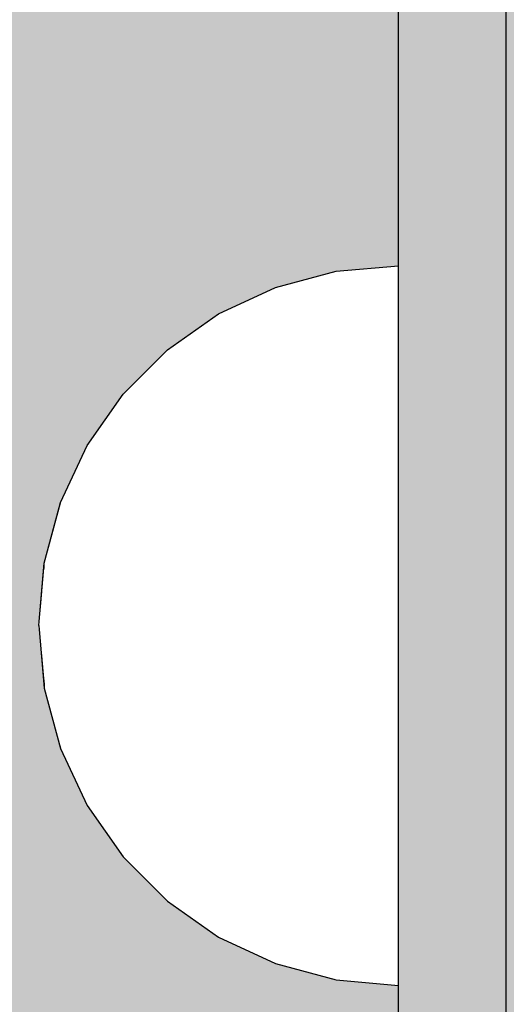
# Model space of a CAD drawing. Units: millimetres. Extents: x -5678 to 12875, y -7400 to 7509.
# Drawn here: x 3805 to 3819, y -1394 to -1366 of the extents above; entities that cross this region are included whole.
import ezdxf

# ---------------------------------------------------------------- set-up
doc = ezdxf.new("R2010")
doc.units = ezdxf.units.MM
doc.header["$MEASUREMENT"] = 0
doc.linetypes.add('Wipeout_Contour', pattern=[1000, 0, -1000])
for name, color, linetype, lineweight, true_color in [('0_Pen_No__102', 7, 'Continuous', 30, 0xcccccc), ('0_Pen_No__4', 7, 'Continuous', 30, 0x029e21), ('Dimensioning - General_Pen_No__61', 7, 'Continuous', 30, 0x6a6a6a)]:
    doc.layers.add(name, color=color, linetype=linetype, lineweight=lineweight, true_color=true_color)
doc.layers.add('0_Pen_No__51', color=171, linetype='Continuous', lineweight=30)
doc.layers.add('Dimensioning - General_Pen_No__1', color=7, linetype='Continuous', lineweight=30)
doc.layers.add('Dimensioning - General', color=7, linetype='Continuous')
doc.styles.add('GENERATED_STYLE_1', font='tahoma.ttf')
doc.dimstyles.new('GENERATED_STYLE__1', dxfattribs={"dimtxt": 200, "dimasz": 38, "dimexe": 0.18, "dimexo": 100000, "dimgap": 0.09, "dimtad": 1, "dimdec": 0, "dimzin": 0, "dimdsep": 46, "dimtxsty": 'GENERATED_STYLE_1', "dimblk": 'ARROWHEAD_2', "dimblk1": 'ARROWHEAD_2', "dimblk2": 'ARROWHEAD_2', "dimcen": 0.09, "dimclrd": 251, "dimclre": 251, "dimclrt": 7, "dimadec": 0, "dimazin": 0, "dimtfac": 1, "dimtdec": 4, "dimtmove": 0, "dimatfit": 3, "dimfxl": 1, "dimtolj": 1, "dimtzin": 0, "dimarcsym": 0})

# ---------------------------------------------------------------- blocks, each defined once
blk = doc.blocks.new('00SL80_nerza[2]', base_point=(3834.6, -752.42))
at = {"layer": '0_Pen_No__102', "linetype": 'Continuous', "lineweight": 30, "true_color": 0xcccccc}
blk.add_hatch(color=254, dxfattribs=at).paths.add_polyline_path([(3834.6, -46.116), (3300.6, -46.116), (3300.6, -1458.724), (3834.6, -1458.724)])
blk = doc.blocks.new('00SL80_sansdet[153]', base_point=(3818.878, -689.633))
at = {"layer": '0_Pen_No__51', "linetype": 'Continuous', "lineweight": 30}
blk.add_hatch(color=171, dxfattribs=at).paths.add_polyline_path([(3818.878, 38.885), (3815.878, 38.885), (3815.878, -1418.152), (3818.878, -1418.152)])
at = {"layer": '0_Pen_No__51', "color": 171, "linetype": 'Continuous', "lineweight": 30}
for p, q in [((3815.878, -1390.252), (3815.878, -1117.504)), ((3818.878, -1390.252), (3818.878, -1117.504)), ((3815.878, -1395.19), (3815.878, -1390.252)), ((3818.878, -1395.19), (3818.878, -1390.252))]:
    blk.add_line(p, q, dxfattribs=at)
blk = doc.blocks.new('Semisphere 24[157]', base_point=(3815.878, -1383.052))
at = {"color": 254, "linetype": 'Wipeout_Contour', "lineweight": 0, "ltscale": 12147.911878}
blk.add_wipeout([(3806.03, -1383.052), (3805.878, -1383.052), (3806.03, -1383.353)], dxfattribs=at)
at = {"color": 254, "linetype": 'Wipeout_Contour', "lineweight": 0, "ltscale": 12148.047403}
blk.add_wipeout([(3806.03, -1382.75), (3805.878, -1383.052), (3806.03, -1383.052)], dxfattribs=at)
at = {"color": 254, "linetype": 'Wipeout_Contour', "lineweight": 0, "ltscale": 12147.671146}
blk.add_wipeout([(3806.03, -1382.458), (3805.878, -1383.052), (3806.03, -1382.75)], dxfattribs=at)
at = {"color": 254, "linetype": 'Wipeout_Contour', "lineweight": 0, "ltscale": 12147.417444}
blk.add_wipeout([(3806.03, -1382.183), (3805.878, -1383.052), (3806.03, -1382.458)], dxfattribs=at)
at = {"color": 254, "linetype": 'Wipeout_Contour', "lineweight": 0, "ltscale": 12147.207124}
blk.add_wipeout([(3806.03, -1381.935), (3805.878, -1383.052), (3806.03, -1382.183)], dxfattribs=at)
at = {"color": 254, "linetype": 'Wipeout_Contour', "lineweight": 0, "ltscale": 12147.028542}
blk.add_wipeout([(3806.03, -1381.721), (3805.878, -1383.052), (3806.03, -1381.935)], dxfattribs=at)
at = {"color": 254, "linetype": 'Wipeout_Contour', "lineweight": 0, "ltscale": 12146.880738}
blk.add_wipeout([(3806.03, -1381.548), (3805.878, -1383.052), (3806.03, -1381.721)], dxfattribs=at)
at = {"color": 254, "linetype": 'Wipeout_Contour', "lineweight": 0, "ltscale": 12146.7652}
blk.add_wipeout([(3806.03, -1381.42), (3805.878, -1383.052), (3806.03, -1381.548)], dxfattribs=at)
at = {"color": 254, "linetype": 'Wipeout_Contour', "lineweight": 0, "ltscale": 12146.683703}
blk.add_wipeout([(3806.03, -1381.342), (3805.878, -1383.052), (3806.03, -1381.42)], dxfattribs=at)
at = {"color": 254, "linetype": 'Wipeout_Contour', "lineweight": 0, "ltscale": 12146.637523}
blk.add_wipeout([(3806.03, -1381.315), (3805.878, -1383.052), (3806.03, -1381.342)], dxfattribs=at)
at = {"color": 254, "linetype": 'Wipeout_Contour', "lineweight": 0, "ltscale": 12149.323057}
blk.add_wipeout([(3806.03, -1384.762), (3805.878, -1383.052), (3806.03, -1384.788)], dxfattribs=at)
at = {"color": 254, "linetype": 'Wipeout_Contour', "lineweight": 0, "ltscale": 12149.276787}
blk.add_wipeout([(3806.03, -1384.683), (3805.878, -1383.052), (3806.03, -1384.762)], dxfattribs=at)
at = {"color": 254, "linetype": 'Wipeout_Contour', "lineweight": 0, "ltscale": 12149.195133}
blk.add_wipeout([(3806.03, -1384.556), (3805.878, -1383.052), (3806.03, -1384.683)], dxfattribs=at)
at = {"color": 254, "linetype": 'Wipeout_Contour', "lineweight": 0, "ltscale": 12149.079387}
blk.add_wipeout([(3806.03, -1384.382), (3805.878, -1383.052), (3806.03, -1384.556)], dxfattribs=at)
at = {"color": 254, "linetype": 'Wipeout_Contour', "lineweight": 0, "ltscale": 16202.46469}
blk.add_wipeout([(3806.482, -1386.42), (3806.03, -1384.762), (3806.03, -1384.788), (3806.482, -1386.472)], dxfattribs=at)
at = {"color": 254, "linetype": 'Wipeout_Contour', "lineweight": 0, "ltscale": 12148.93135}
blk.add_wipeout([(3806.03, -1384.168), (3805.878, -1383.052), (3806.03, -1384.382)], dxfattribs=at)
at = {"color": 254, "linetype": 'Wipeout_Contour', "lineweight": 0, "ltscale": 16202.348447}
blk.add_wipeout([(3806.482, -1386.266), (3806.03, -1384.683), (3806.03, -1384.762), (3806.482, -1386.42)], dxfattribs=at)
at = {"color": 254, "linetype": 'Wipeout_Contour', "lineweight": 0, "ltscale": 12148.752533}
blk.add_wipeout([(3806.03, -1383.92), (3805.878, -1383.052), (3806.03, -1384.168)], dxfattribs=at)
at = {"color": 254, "linetype": 'Wipeout_Contour', "lineweight": 0, "ltscale": 16202.129063}
blk.add_wipeout([(3806.482, -1386.014), (3806.03, -1384.556), (3806.03, -1384.683), (3806.482, -1386.266)], dxfattribs=at)
at = {"color": 254, "linetype": 'Wipeout_Contour', "lineweight": 0, "ltscale": 16206.913665}
blk.add_wipeout([(3807.218, -1387.976), (3806.482, -1386.42), (3806.482, -1386.472), (3807.218, -1388.052)], dxfattribs=at)
at = {"color": 254, "linetype": 'Wipeout_Contour', "lineweight": 0, "ltscale": 12148.542007}
blk.add_wipeout([(3806.03, -1383.646), (3805.878, -1383.052), (3806.03, -1383.92)], dxfattribs=at)
at = {"color": 254, "linetype": 'Wipeout_Contour', "lineweight": 0, "ltscale": 16201.812306}
blk.add_wipeout([(3806.03, -1384.382), (3806.03, -1384.556), (3806.482, -1386.014), (3806.482, -1385.672)], dxfattribs=at)
at = {"color": 254, "linetype": 'Wipeout_Contour', "lineweight": 0, "ltscale": 16206.730564}
blk.add_wipeout([(3807.218, -1387.75), (3806.482, -1386.266), (3806.482, -1386.42), (3807.218, -1387.976)], dxfattribs=at)
at = {"color": 254, "linetype": 'Wipeout_Contour', "lineweight": 0, "ltscale": 12148.288153}
blk.add_wipeout([(3806.03, -1383.353), (3805.878, -1383.052), (3806.03, -1383.646)], dxfattribs=at)
at = {"color": 254, "linetype": 'Wipeout_Contour', "lineweight": 0, "ltscale": 16201.406722}
blk.add_wipeout([(3806.482, -1385.25), (3806.03, -1384.168), (3806.03, -1384.382), (3806.482, -1385.672)], dxfattribs=at)
at = {"color": 254, "linetype": 'Wipeout_Contour', "lineweight": 0, "ltscale": 16206.379488}
blk.add_wipeout([(3806.482, -1386.014), (3806.482, -1386.266), (3807.218, -1387.75), (3807.218, -1387.382)], dxfattribs=at)
at = {"color": 254, "linetype": 'Wipeout_Contour', "lineweight": 0, "ltscale": 16212.221249}
blk.add_wipeout([(3808.218, -1389.382), (3807.218, -1387.976), (3807.218, -1388.052), (3808.218, -1389.48)], dxfattribs=at)
at = {"color": 254, "linetype": 'Wipeout_Contour', "lineweight": 0, "ltscale": 16199.108958}
blk.add_wipeout([(3806.482, -1383.052), (3806.03, -1383.052), (3806.03, -1383.353), (3806.482, -1383.646)], dxfattribs=at)
at = {"color": 254, "linetype": 'Wipeout_Contour', "lineweight": 0, "ltscale": 16200.923058}
blk.add_wipeout([(3806.482, -1384.762), (3806.03, -1383.92), (3806.03, -1384.168), (3806.482, -1385.25)], dxfattribs=at)
at = {"color": 254, "linetype": 'Wipeout_Contour', "lineweight": 0, "ltscale": 16205.870363}
blk.add_wipeout([(3806.482, -1386.014), (3807.218, -1387.382), (3807.218, -1386.882), (3806.482, -1385.672)], dxfattribs=at)
at = {"color": 254, "linetype": 'Wipeout_Contour', "lineweight": 0, "ltscale": 16211.976533}
blk.add_wipeout([(3807.218, -1387.75), (3807.218, -1387.976), (3808.218, -1389.382), (3808.218, -1389.092)], dxfattribs=at)
at = {"color": 254, "linetype": 'Wipeout_Contour', "lineweight": 0, "ltscale": 16198.833557}
blk.add_wipeout([(3806.03, -1382.75), (3806.03, -1383.052), (3806.482, -1383.052), (3806.482, -1382.458)], dxfattribs=at)
at = {"color": 254, "linetype": 'Wipeout_Contour', "lineweight": 0, "ltscale": 16200.373245}
blk.add_wipeout([(3806.482, -1384.221), (3806.03, -1383.646), (3806.03, -1383.92), (3806.482, -1384.762)], dxfattribs=at)
at = {"color": 254, "linetype": 'Wipeout_Contour', "lineweight": 0, "ltscale": 16205.217947}
blk.add_wipeout([(3807.218, -1386.266), (3806.482, -1385.25), (3806.482, -1385.672), (3807.218, -1386.882)], dxfattribs=at)
at = {"color": 254, "linetype": 'Wipeout_Contour', "lineweight": 0, "ltscale": 16211.503982}
blk.add_wipeout([(3807.218, -1387.75), (3808.218, -1389.092), (3808.218, -1388.618), (3807.218, -1387.382)], dxfattribs=at)
at = {"color": 254, "linetype": 'Wipeout_Contour', "lineweight": 0, "ltscale": 16218.225447}
blk.add_wipeout([(3809.451, -1390.596), (3808.218, -1389.382), (3808.218, -1389.48), (3809.451, -1390.712)], dxfattribs=at)
at = {"color": 254, "linetype": 'Wipeout_Contour', "lineweight": 0, "ltscale": 16198.17474}
blk.add_wipeout([(3806.03, -1382.458), (3806.03, -1382.75), (3806.482, -1382.458), (3806.482, -1381.882)], dxfattribs=at)
at = {"color": 254, "linetype": 'Wipeout_Contour', "lineweight": 0, "ltscale": 16199.768046}
blk.add_wipeout([(3806.482, -1383.646), (3806.03, -1383.353), (3806.03, -1383.646), (3806.482, -1384.221)], dxfattribs=at)
at = {"color": 254, "linetype": 'Wipeout_Contour', "lineweight": 0, "ltscale": 16204.441197}
blk.add_wipeout([(3807.218, -1385.552), (3806.482, -1384.762), (3806.482, -1385.25), (3807.218, -1386.266)], dxfattribs=at)
at = {"color": 254, "linetype": 'Wipeout_Contour', "lineweight": 0, "ltscale": 16210.817289}
blk.add_wipeout([(3808.218, -1387.976), (3807.218, -1386.882), (3807.218, -1387.382), (3808.218, -1388.618)], dxfattribs=at)
at = {"color": 254, "linetype": 'Wipeout_Contour', "lineweight": 0, "ltscale": 16217.926338}
blk.add_wipeout([(3808.218, -1389.382), (3809.451, -1390.596), (3809.451, -1390.25), (3808.218, -1389.092)], dxfattribs=at)
at = {"layer": '0_Pen_No__4', "color": 104, "linetype": 'Continuous', "lineweight": 30, "true_color": 0x029e21}
blk.add_line((3805.878, -1383.052), (3806.03, -1384.788), dxfattribs=at)
at = {"color": 254, "linetype": 'Wipeout_Contour', "lineweight": 0, "ltscale": 16197.57022}
blk.add_wipeout([(3806.03, -1382.183), (3806.03, -1382.458), (3806.482, -1381.882), (3806.482, -1381.342)], dxfattribs=at)
at = {"color": 254, "linetype": 'Wipeout_Contour', "lineweight": 0, "ltscale": 16201.595613}
blk.add_wipeout([(3807.218, -1383.052), (3806.482, -1383.052), (3806.482, -1383.646), (3807.218, -1383.92)], dxfattribs=at)
at = {"color": 254, "linetype": 'Wipeout_Contour', "lineweight": 0, "ltscale": 16203.562409}
blk.add_wipeout([(3807.218, -1384.762), (3806.482, -1384.221), (3806.482, -1384.762), (3807.218, -1385.552)], dxfattribs=at)
at = {"color": 254, "linetype": 'Wipeout_Contour', "lineweight": 0, "ltscale": 16209.936841}
blk.add_wipeout([(3808.218, -1387.183), (3807.218, -1386.266), (3807.218, -1386.882), (3808.218, -1387.976)], dxfattribs=at)
at = {"color": 254, "linetype": 'Wipeout_Contour', "lineweight": 0, "ltscale": 16217.346397}
blk.add_wipeout([(3809.451, -1389.686), (3808.218, -1388.618), (3808.218, -1389.092), (3809.451, -1390.25)], dxfattribs=at)
at = {"color": 254, "linetype": 'Wipeout_Contour', "lineweight": 0, "ltscale": 16224.743198}
blk.add_wipeout([(3810.878, -1391.58), (3809.451, -1390.596), (3809.451, -1390.712), (3810.878, -1391.712)], dxfattribs=at)
at = {"color": 254, "linetype": 'Wipeout_Contour', "lineweight": 0, "ltscale": 16197.021356}
blk.add_wipeout([(3806.03, -1381.935), (3806.03, -1382.183), (3806.482, -1381.342), (3806.482, -1380.853)], dxfattribs=at)
at = {"color": 254, "linetype": 'Wipeout_Contour', "lineweight": 0, "ltscale": 16202.605919}
blk.add_wipeout([(3807.218, -1383.92), (3806.482, -1383.646), (3806.482, -1384.221), (3807.218, -1384.762)], dxfattribs=at)
at = {"color": 254, "linetype": 'Wipeout_Contour', "lineweight": 0, "ltscale": 16208.888942}
blk.add_wipeout([(3807.218, -1385.552), (3807.218, -1386.266), (3808.218, -1387.183), (3808.218, -1386.266)], dxfattribs=at)
at = {"color": 254, "linetype": 'Wipeout_Contour', "lineweight": 0, "ltscale": 16216.502587}
blk.add_wipeout([(3809.451, -1388.92), (3808.218, -1387.976), (3808.218, -1388.618), (3809.451, -1389.686)], dxfattribs=at)
at = {"color": 254, "linetype": 'Wipeout_Contour', "lineweight": 0, "ltscale": 16224.398706}
blk.add_wipeout([(3809.451, -1390.596), (3810.878, -1391.58), (3810.878, -1391.19), (3809.451, -1390.25)], dxfattribs=at)
at = {"layer": '0_Pen_No__4', "color": 104, "linetype": 'Continuous', "lineweight": 30, "true_color": 0x029e21}
for p, q in [((3806.03, -1384.788), (3806.482, -1386.472)), ((3806.482, -1386.472), (3807.218, -1388.052))]:
    blk.add_line(p, q, dxfattribs=at)
at = {"color": 254, "linetype": 'Wipeout_Contour', "lineweight": 0, "ltscale": 16196.538782}
blk.add_wipeout([(3806.03, -1381.721), (3806.03, -1381.935), (3806.482, -1380.853), (3806.482, -1380.432)], dxfattribs=at)
at = {"color": 254, "linetype": 'Wipeout_Contour', "lineweight": 0, "ltscale": 16200.812825}
blk.add_wipeout([(3807.218, -1382.183), (3806.482, -1382.458), (3806.482, -1383.052), (3807.218, -1383.052)], dxfattribs=at)
at = {"color": 254, "linetype": 'Wipeout_Contour', "lineweight": 0, "ltscale": 16207.704847}
blk.add_wipeout([(3807.218, -1384.762), (3807.218, -1385.552), (3808.218, -1386.266), (3808.218, -1385.25)], dxfattribs=at)
at = {"color": 254, "linetype": 'Wipeout_Contour', "lineweight": 0, "ltscale": 16215.420233}
blk.add_wipeout([(3808.218, -1387.183), (3808.218, -1387.976), (3809.451, -1388.92), (3809.451, -1387.976)], dxfattribs=at)
at = {"color": 254, "linetype": 'Wipeout_Contour', "lineweight": 0, "ltscale": 16223.728898}
blk.add_wipeout([(3810.878, -1390.552), (3809.451, -1389.686), (3809.451, -1390.25), (3810.878, -1391.19)], dxfattribs=at)
at = {"color": 254, "linetype": 'Wipeout_Contour', "lineweight": 0, "ltscale": 16231.576033}
blk.add_wipeout([(3812.458, -1392.306), (3810.878, -1391.58), (3810.878, -1391.712), (3812.458, -1392.449)], dxfattribs=at)
at = {"color": 254, "linetype": 'Wipeout_Contour', "lineweight": 0, "ltscale": 16196.134295}
blk.add_wipeout([(3806.03, -1381.548), (3806.03, -1381.721), (3806.482, -1380.432), (3806.482, -1380.09)], dxfattribs=at)
at = {"color": 254, "linetype": 'Wipeout_Contour', "lineweight": 0, "ltscale": 16205.070276}
blk.add_wipeout([(3808.218, -1383.052), (3807.218, -1383.052), (3807.218, -1383.92), (3808.218, -1384.168)], dxfattribs=at)
at = {"color": 254, "linetype": 'Wipeout_Contour', "lineweight": 0, "ltscale": 16214.132055}
blk.add_wipeout([(3808.218, -1387.183), (3809.451, -1387.976), (3809.451, -1386.882), (3808.218, -1386.266)], dxfattribs=at)
at = {"color": 254, "linetype": 'Wipeout_Contour', "lineweight": 0, "ltscale": 16222.753413}
blk.add_wipeout([(3809.451, -1388.92), (3809.451, -1389.686), (3810.878, -1390.552), (3810.878, -1389.686)], dxfattribs=at)
at = {"color": 254, "linetype": 'Wipeout_Contour', "lineweight": 0, "ltscale": 16231.196737}
blk.add_wipeout([(3810.878, -1391.58), (3812.458, -1392.306), (3812.458, -1391.882), (3810.878, -1391.19)], dxfattribs=at)
at = {"layer": '0_Pen_No__4', "color": 104, "linetype": 'Continuous', "lineweight": 30, "true_color": 0x029e21}
blk.add_line((3807.218, -1388.052), (3808.218, -1389.48), dxfattribs=at)
at = {"color": 254, "linetype": 'Wipeout_Contour', "lineweight": 0, "ltscale": 16195.818511}
blk.add_wipeout([(3806.482, -1379.838), (3806.03, -1381.42), (3806.03, -1381.548), (3806.482, -1380.09)], dxfattribs=at)
at = {"color": 254, "linetype": 'Wipeout_Contour', "lineweight": 0, "ltscale": 16206.419563}
blk.add_wipeout([(3807.218, -1383.92), (3807.218, -1384.762), (3808.218, -1385.25), (3808.218, -1384.168)], dxfattribs=at)
at = {"color": 254, "linetype": 'Wipeout_Contour', "lineweight": 0, "ltscale": 16221.501705}
blk.add_wipeout([(3809.451, -1387.976), (3809.451, -1388.92), (3810.878, -1389.686), (3810.878, -1388.618)], dxfattribs=at)
at = {"color": 254, "linetype": 'Wipeout_Contour', "lineweight": 0, "ltscale": 16230.457493}
blk.add_wipeout([(3812.458, -1391.19), (3810.878, -1390.552), (3810.878, -1391.19), (3812.458, -1391.882)], dxfattribs=at)
at = {"color": 254, "linetype": 'Wipeout_Contour', "lineweight": 0, "ltscale": 16238.516224}
blk.add_wipeout([(3814.142, -1392.75), (3812.458, -1392.306), (3812.458, -1392.449), (3814.142, -1392.9)], dxfattribs=at)
at = {"layer": '0_Pen_No__4', "color": 104, "linetype": 'Continuous', "lineweight": 30, "true_color": 0x029e21}
blk.add_line((3808.218, -1389.48), (3809.451, -1390.712), dxfattribs=at)
at = {"color": 254, "linetype": 'Wipeout_Contour', "lineweight": 0, "ltscale": 16195.59986}
blk.add_wipeout([(3806.482, -1379.683), (3806.03, -1381.342), (3806.03, -1381.42), (3806.482, -1379.838)], dxfattribs=at)
at = {"color": 254, "linetype": 'Wipeout_Contour', "lineweight": 0, "ltscale": 16212.677029}
blk.add_wipeout([(3809.451, -1385.672), (3808.218, -1385.25), (3808.218, -1386.266), (3809.451, -1386.882)], dxfattribs=at)
at = {"color": 254, "linetype": 'Wipeout_Contour', "lineweight": 0, "ltscale": 16229.379952}
blk.add_wipeout([(3810.878, -1389.686), (3810.878, -1390.552), (3812.458, -1391.19), (3812.458, -1390.25)], dxfattribs=at)
at = {"color": 254, "linetype": 'Wipeout_Contour', "lineweight": 0, "ltscale": 16238.114087}
blk.add_wipeout([(3812.458, -1392.306), (3814.142, -1392.75), (3814.142, -1392.306), (3812.458, -1391.882)], dxfattribs=at)
at = {"layer": '0_Pen_No__4', "color": 104, "linetype": 'Continuous', "lineweight": 30, "true_color": 0x029e21}
blk.add_line((3809.451, -1390.712), (3810.878, -1391.712), dxfattribs=at)
at = {"color": 254, "linetype": 'Wipeout_Contour', "lineweight": 0, "ltscale": 16195.484025}
blk.add_wipeout([(3806.482, -1379.631), (3806.03, -1381.315), (3806.03, -1381.342), (3806.482, -1379.683)], dxfattribs=at)
at = {"color": 254, "linetype": 'Wipeout_Contour', "lineweight": 0, "ltscale": 16220.01185}
blk.add_wipeout([(3810.878, -1387.382), (3809.451, -1386.882), (3809.451, -1387.976), (3810.878, -1388.618)], dxfattribs=at)
at = {"color": 254, "linetype": 'Wipeout_Contour', "lineweight": 0, "ltscale": 16237.328103}
blk.add_wipeout([(3814.142, -1391.58), (3812.458, -1391.19), (3812.458, -1391.882), (3814.142, -1392.306)], dxfattribs=at)
at = {"color": 254, "linetype": 'Wipeout_Contour', "lineweight": 0, "ltscale": 16245.35358}
blk.add_wipeout([(3815.878, -1392.9), (3814.142, -1392.75), (3814.142, -1392.9), (3815.878, -1393.052)], dxfattribs=at)
at = {"layer": '0_Pen_No__4', "color": 104, "linetype": 'Continuous', "lineweight": 30, "true_color": 0x029e21}
blk.add_line((3805.878, -1383.052), (3806.03, -1381.315), dxfattribs=at)
at = {"color": 254, "linetype": 'Wipeout_Contour', "lineweight": 0, "ltscale": 16199.80332}
blk.add_wipeout([(3807.218, -1381.342), (3806.482, -1381.882), (3806.482, -1382.458), (3807.218, -1382.183)], dxfattribs=at)
at = {"color": 254, "linetype": 'Wipeout_Contour', "lineweight": 0, "ltscale": 16227.996787}
blk.add_wipeout([(3812.458, -1389.092), (3810.878, -1388.618), (3810.878, -1389.686), (3812.458, -1390.25)], dxfattribs=at)
at = {"color": 254, "linetype": 'Wipeout_Contour', "lineweight": 0, "ltscale": 16244.941834}
blk.add_wipeout([(3814.142, -1392.75), (3815.878, -1392.9), (3815.878, -1392.449), (3814.142, -1392.306)], dxfattribs=at)
at = {"layer": '0_Pen_No__4', "color": 104, "linetype": 'Continuous', "lineweight": 30, "true_color": 0x029e21}
for p, q in [((3814.142, -1392.9), (3815.878, -1393.052)), ((3815.878, -1393.052), (3815.878, -1392.9))]:
    blk.add_line(p, q, dxfattribs=at)
at = {"color": 254, "linetype": 'Wipeout_Contour', "lineweight": 0, "ltscale": 16198.848526}
blk.add_wipeout([(3807.218, -1380.552), (3806.482, -1381.342), (3806.482, -1381.882), (3807.218, -1381.342)], dxfattribs=at)
at = {"color": 254, "linetype": 'Wipeout_Contour', "lineweight": 0, "ltscale": 16236.181322}
blk.add_wipeout([(3812.458, -1390.25), (3812.458, -1391.19), (3814.142, -1391.58), (3814.142, -1390.596)], dxfattribs=at)
at = {"layer": '0_Pen_No__4', "color": 104, "linetype": 'Continuous', "lineweight": 30, "true_color": 0x029e21}
blk.add_line((3810.878, -1391.712), (3812.458, -1392.449), dxfattribs=at)
at = {"color": 254, "linetype": 'Wipeout_Contour', "lineweight": 0, "ltscale": 16197.972079}
blk.add_wipeout([(3807.218, -1379.838), (3806.482, -1380.853), (3806.482, -1381.342), (3807.218, -1380.552)], dxfattribs=at)
at = {"color": 254, "linetype": 'Wipeout_Contour', "lineweight": 0, "ltscale": 16203.866985}
blk.add_wipeout([(3807.218, -1382.183), (3807.218, -1383.052), (3808.218, -1383.052), (3808.218, -1381.935)], dxfattribs=at)
at = {"color": 254, "linetype": 'Wipeout_Contour', "lineweight": 0, "ltscale": 16244.133176}
blk.add_wipeout([(3815.878, -1391.712), (3814.142, -1391.58), (3814.142, -1392.306), (3815.878, -1392.449)], dxfattribs=at)
at = {"layer": '0_Pen_No__4', "color": 104, "linetype": 'Continuous', "lineweight": 30, "true_color": 0x029e21}
for p, q in [((3812.458, -1392.449), (3814.142, -1392.9)), ((3815.878, -1392.9), (3815.878, -1392.449))]:
    blk.add_line(p, q, dxfattribs=at)
at = {"color": 254, "linetype": 'Wipeout_Contour', "lineweight": 0, "ltscale": 16197.198016}
blk.add_wipeout([(3807.218, -1379.221), (3806.482, -1380.432), (3806.482, -1380.853), (3807.218, -1379.838)], dxfattribs=at)
at = {"color": 254, "linetype": 'Wipeout_Contour', "lineweight": 0, "ltscale": 16209.445438}
blk.add_wipeout([(3809.451, -1383.052), (3808.218, -1383.052), (3808.218, -1384.168), (3809.451, -1384.382)], dxfattribs=at)
at = {"color": 254, "linetype": 'Wipeout_Contour', "lineweight": 0, "ltscale": 16196.548301}
blk.add_wipeout([(3806.482, -1380.09), (3806.482, -1380.432), (3807.218, -1379.221), (3807.218, -1378.722)], dxfattribs=at)
at = {"color": 254, "linetype": 'Wipeout_Contour', "lineweight": 0, "ltscale": 16202.519245}
blk.add_wipeout([(3807.218, -1381.342), (3807.218, -1382.183), (3808.218, -1381.935), (3808.218, -1380.853)], dxfattribs=at)
at = {"color": 254, "linetype": 'Wipeout_Contour', "lineweight": 0, "ltscale": 16211.099056}
blk.add_wipeout([(3809.451, -1384.382), (3808.218, -1384.168), (3808.218, -1385.25), (3809.451, -1385.672)], dxfattribs=at)
at = {"color": 254, "linetype": 'Wipeout_Contour', "lineweight": 0, "ltscale": 16196.041566}
blk.add_wipeout([(3806.482, -1379.838), (3806.482, -1380.09), (3807.218, -1378.722), (3807.218, -1378.353)], dxfattribs=at)
at = {"color": 254, "linetype": 'Wipeout_Contour', "lineweight": 0, "ltscale": 16207.885303}
blk.add_wipeout([(3809.451, -1381.721), (3808.218, -1381.935), (3808.218, -1383.052), (3809.451, -1383.052)], dxfattribs=at)
at = {"color": 254, "linetype": 'Wipeout_Contour', "lineweight": 0, "ltscale": 16218.329233}
blk.add_wipeout([(3810.878, -1386.014), (3809.451, -1385.672), (3809.451, -1386.882), (3810.878, -1387.382)], dxfattribs=at)
at = {"color": 254, "linetype": 'Wipeout_Contour', "lineweight": 0, "ltscale": 16195.692281}
blk.add_wipeout([(3807.218, -1378.128), (3806.482, -1379.683), (3806.482, -1379.838), (3807.218, -1378.353)], dxfattribs=at)
at = {"color": 254, "linetype": 'Wipeout_Contour', "lineweight": 0, "ltscale": 16214.594603}
blk.add_wipeout([(3810.878, -1383.052), (3809.451, -1383.052), (3809.451, -1384.382), (3810.878, -1384.556)], dxfattribs=at)
at = {"color": 254, "linetype": 'Wipeout_Contour', "lineweight": 0, "ltscale": 16226.350254}
blk.add_wipeout([(3812.458, -1387.75), (3810.878, -1387.382), (3810.878, -1388.618), (3812.458, -1389.092)], dxfattribs=at)
at = {"color": 254, "linetype": 'Wipeout_Contour', "lineweight": 0, "ltscale": 16195.510163}
blk.add_wipeout([(3807.218, -1378.052), (3806.482, -1379.631), (3806.482, -1379.683), (3807.218, -1378.128)], dxfattribs=at)
at = {"color": 254, "linetype": 'Wipeout_Contour', "lineweight": 0, "ltscale": 16201.237053}
blk.add_wipeout([(3807.218, -1380.552), (3807.218, -1381.342), (3808.218, -1380.853), (3808.218, -1379.838)], dxfattribs=at)
at = {"color": 254, "linetype": 'Wipeout_Contour', "lineweight": 0, "ltscale": 16216.505042}
blk.add_wipeout([(3810.878, -1384.556), (3809.451, -1384.382), (3809.451, -1385.672), (3810.878, -1386.014)], dxfattribs=at)
at = {"color": 254, "linetype": 'Wipeout_Contour', "lineweight": 0, "ltscale": 16234.708692}
blk.add_wipeout([(3814.142, -1389.382), (3812.458, -1389.092), (3812.458, -1390.25), (3814.142, -1390.596)], dxfattribs=at)
at = {"layer": '0_Pen_No__4', "color": 104, "linetype": 'Continuous', "lineweight": 30, "true_color": 0x029e21}
blk.add_line((3806.03, -1381.315), (3806.482, -1379.631), dxfattribs=at)
at = {"color": 254, "linetype": 'Wipeout_Contour', "lineweight": 0, "ltscale": 16200.057187}
blk.add_wipeout([(3807.218, -1379.838), (3807.218, -1380.552), (3808.218, -1379.838), (3808.218, -1378.92)], dxfattribs=at)
at = {"color": 254, "linetype": 'Wipeout_Contour', "lineweight": 0, "ltscale": 16224.490706}
blk.add_wipeout([(3812.458, -1386.266), (3810.878, -1386.014), (3810.878, -1387.382), (3812.458, -1387.75)], dxfattribs=at)
at = {"color": 254, "linetype": 'Wipeout_Contour', "lineweight": 0, "ltscale": 16242.951942}
blk.add_wipeout([(3814.142, -1391.58), (3815.878, -1391.712), (3815.878, -1390.712), (3814.142, -1390.596)], dxfattribs=at)
at = {"layer": '0_Pen_No__4', "color": 104, "linetype": 'Continuous', "lineweight": 30, "true_color": 0x029e21}
blk.add_line((3815.878, -1392.449), (3815.878, -1391.712), dxfattribs=at)
at = {"color": 254, "linetype": 'Wipeout_Contour', "lineweight": 0, "ltscale": 16199.014129}
blk.add_wipeout([(3808.218, -1378.128), (3807.218, -1379.221), (3807.218, -1379.838), (3808.218, -1378.92)], dxfattribs=at)
at = {"color": 254, "linetype": 'Wipeout_Contour', "lineweight": 0, "ltscale": 16206.234096}
blk.add_wipeout([(3809.451, -1380.432), (3808.218, -1380.853), (3808.218, -1381.935), (3809.451, -1381.721)], dxfattribs=at)
at = {"color": 254, "linetype": 'Wipeout_Contour', "lineweight": 0, "ltscale": 16232.95537}
blk.add_wipeout([(3814.142, -1387.976), (3812.458, -1387.75), (3812.458, -1389.092), (3814.142, -1389.382)], dxfattribs=at)
at = {"color": 254, "linetype": 'Wipeout_Contour', "lineweight": 0, "ltscale": 16198.138541}
blk.add_wipeout([(3808.218, -1377.485), (3807.218, -1378.722), (3807.218, -1379.221), (3808.218, -1378.128)], dxfattribs=at)
at = {"color": 254, "linetype": 'Wipeout_Contour', "lineweight": 0, "ltscale": 16212.739398}
blk.add_wipeout([(3810.878, -1381.548), (3809.451, -1381.721), (3809.451, -1383.052), (3810.878, -1383.052)], dxfattribs=at)
at = {"color": 254, "linetype": 'Wipeout_Contour', "lineweight": 0, "ltscale": 16241.43446}
blk.add_wipeout([(3815.878, -1389.48), (3814.142, -1389.382), (3814.142, -1390.596), (3815.878, -1390.712)], dxfattribs=at)
at = {"layer": '0_Pen_No__4', "color": 104, "linetype": 'Continuous', "lineweight": 30, "true_color": 0x029e21}
blk.add_line((3815.878, -1391.712), (3815.878, -1390.712), dxfattribs=at)
at = {"color": 254, "linetype": 'Wipeout_Contour', "lineweight": 0, "ltscale": 16197.456138}
blk.add_wipeout([(3807.218, -1378.353), (3807.218, -1378.722), (3808.218, -1377.485), (3808.218, -1377.011)], dxfattribs=at)
at = {"color": 254, "linetype": 'Wipeout_Contour', "lineweight": 0, "ltscale": 16204.660818}
blk.add_wipeout([(3809.451, -1379.221), (3808.218, -1379.838), (3808.218, -1380.853), (3809.451, -1380.432)], dxfattribs=at)
at = {"color": 254, "linetype": 'Wipeout_Contour', "lineweight": 0, "ltscale": 16220.364394}
blk.add_wipeout([(3812.458, -1383.052), (3810.878, -1383.052), (3810.878, -1384.556), (3812.458, -1384.683)], dxfattribs=at)
at = {"color": 254, "linetype": 'Wipeout_Contour', "lineweight": 0, "ltscale": 16196.986794}
blk.add_wipeout([(3807.218, -1378.128), (3807.218, -1378.353), (3808.218, -1377.011), (3808.218, -1376.721)], dxfattribs=at)
at = {"color": 254, "linetype": 'Wipeout_Contour', "lineweight": 0, "ltscale": 16210.832245}
blk.add_wipeout([(3810.878, -1380.09), (3809.451, -1380.432), (3809.451, -1381.721), (3810.878, -1381.548)], dxfattribs=at)
at = {"color": 254, "linetype": 'Wipeout_Contour', "lineweight": 0, "ltscale": 16222.474945}
blk.add_wipeout([(3812.458, -1384.683), (3810.878, -1384.556), (3810.878, -1386.014), (3812.458, -1386.266)], dxfattribs=at)
at = {"color": 254, "linetype": 'Wipeout_Contour', "lineweight": 0, "ltscale": 16196.743821}
blk.add_wipeout([(3808.218, -1376.624), (3807.218, -1378.052), (3807.218, -1378.128), (3808.218, -1376.721)], dxfattribs=at)
at = {"color": 254, "linetype": 'Wipeout_Contour', "lineweight": 0, "ltscale": 16218.278858}
blk.add_wipeout([(3812.458, -1381.42), (3810.878, -1381.548), (3810.878, -1383.052), (3812.458, -1383.052)], dxfattribs=at)
at = {"color": 254, "linetype": 'Wipeout_Contour', "lineweight": 0, "ltscale": 16230.975126}
blk.add_wipeout([(3814.142, -1386.42), (3812.458, -1386.266), (3812.458, -1387.75), (3814.142, -1387.976)], dxfattribs=at)
at = {"layer": '0_Pen_No__4', "color": 104, "linetype": 'Continuous', "lineweight": 30, "true_color": 0x029e21}
blk.add_line((3806.482, -1379.631), (3807.218, -1378.052), dxfattribs=at)
at = {"color": 254, "linetype": 'Wipeout_Contour', "lineweight": 0, "ltscale": 16203.212177}
blk.add_wipeout([(3808.218, -1378.92), (3808.218, -1379.838), (3809.451, -1379.221), (3809.451, -1378.128)], dxfattribs=at)
at = {"color": 254, "linetype": 'Wipeout_Contour', "lineweight": 0, "ltscale": 16226.581315}
blk.add_wipeout([(3814.142, -1383.052), (3812.458, -1383.052), (3812.458, -1384.683), (3814.142, -1384.762)], dxfattribs=at)
at = {"color": 254, "linetype": 'Wipeout_Contour', "lineweight": 0, "ltscale": 16239.627441}
blk.add_wipeout([(3815.878, -1388.052), (3814.142, -1387.976), (3814.142, -1389.382), (3815.878, -1389.48)], dxfattribs=at)
at = {"layer": '0_Pen_No__4', "color": 104, "linetype": 'Continuous', "lineweight": 30, "true_color": 0x029e21}
blk.add_line((3815.878, -1390.712), (3815.878, -1389.48), dxfattribs=at)
at = {"color": 254, "linetype": 'Wipeout_Contour', "lineweight": 0, "ltscale": 16201.931292}
blk.add_wipeout([(3808.218, -1378.128), (3808.218, -1378.92), (3809.451, -1378.128), (3809.451, -1377.183)], dxfattribs=at)
at = {"color": 254, "linetype": 'Wipeout_Contour', "lineweight": 0, "ltscale": 16228.828589}
blk.add_wipeout([(3814.142, -1384.762), (3812.458, -1384.683), (3812.458, -1386.266), (3814.142, -1386.42)], dxfattribs=at)
at = {"color": 254, "linetype": 'Wipeout_Contour', "lineweight": 0, "ltscale": 16200.856251}
blk.add_wipeout([(3809.451, -1376.418), (3808.218, -1377.485), (3808.218, -1378.128), (3809.451, -1377.183)], dxfattribs=at)
at = {"color": 254, "linetype": 'Wipeout_Contour', "lineweight": 0, "ltscale": 16209.01436}
blk.add_wipeout([(3810.878, -1378.722), (3809.451, -1379.221), (3809.451, -1380.432), (3810.878, -1380.09)], dxfattribs=at)
at = {"color": 254, "linetype": 'Wipeout_Contour', "lineweight": 0, "ltscale": 16237.58642}
blk.add_wipeout([(3815.878, -1386.472), (3814.142, -1386.42), (3814.142, -1387.976), (3815.878, -1388.052)], dxfattribs=at)
at = {"layer": '0_Pen_No__4', "color": 104, "linetype": 'Continuous', "lineweight": 30, "true_color": 0x029e21}
blk.add_line((3815.878, -1389.48), (3815.878, -1388.052), dxfattribs=at)
at = {"color": 254, "linetype": 'Wipeout_Contour', "lineweight": 0, "ltscale": 16200.018889}
blk.add_wipeout([(3809.451, -1375.853), (3808.218, -1377.011), (3808.218, -1377.485), (3809.451, -1376.418)], dxfattribs=at)
at = {"color": 254, "linetype": 'Wipeout_Contour', "lineweight": 0, "ltscale": 16216.172371}
blk.add_wipeout([(3812.458, -1379.838), (3810.878, -1380.09), (3810.878, -1381.548), (3812.458, -1381.42)], dxfattribs=at)
at = {"color": 254, "linetype": 'Wipeout_Contour', "lineweight": 0, "ltscale": 16199.443756}
blk.add_wipeout([(3808.218, -1377.011), (3809.451, -1375.853), (3809.451, -1375.508), (3808.218, -1376.721)], dxfattribs=at)
at = {"color": 254, "linetype": 'Wipeout_Contour', "lineweight": 0, "ltscale": 16207.340292}
blk.add_wipeout([(3810.878, -1377.485), (3809.451, -1378.128), (3809.451, -1379.221), (3810.878, -1378.722)], dxfattribs=at)
at = {"color": 254, "linetype": 'Wipeout_Contour', "lineweight": 0, "ltscale": 16224.33369}
blk.add_wipeout([(3814.142, -1381.342), (3812.458, -1381.42), (3812.458, -1383.052), (3814.142, -1383.052)], dxfattribs=at)
at = {"color": 254, "linetype": 'Wipeout_Contour', "lineweight": 0, "ltscale": 16199.147245}
blk.add_wipeout([(3809.451, -1375.391), (3808.218, -1376.624), (3808.218, -1376.721), (3809.451, -1375.508)], dxfattribs=at)
at = {"color": 254, "linetype": 'Wipeout_Contour', "lineweight": 0, "ltscale": 16214.164344}
blk.add_wipeout([(3812.458, -1378.353), (3810.878, -1378.722), (3810.878, -1380.09), (3812.458, -1379.838)], dxfattribs=at)
at = {"color": 254, "linetype": 'Wipeout_Contour', "lineweight": 0, "ltscale": 16233.057741}
blk.add_wipeout([(3815.878, -1383.052), (3814.142, -1383.052), (3814.142, -1384.762), (3815.878, -1384.788)], dxfattribs=at)
at = {"layer": '0_Pen_No__4', "color": 104, "linetype": 'Continuous', "lineweight": 30, "true_color": 0x029e21}
blk.add_line((3807.218, -1378.052), (3808.218, -1376.624), dxfattribs=at)
at = {"color": 254, "linetype": 'Wipeout_Contour', "lineweight": 0, "ltscale": 16205.860186}
blk.add_wipeout([(3809.451, -1377.183), (3809.451, -1378.128), (3810.878, -1377.485), (3810.878, -1376.418)], dxfattribs=at)
at = {"color": 254, "linetype": 'Wipeout_Contour', "lineweight": 0, "ltscale": 16222.09107}
blk.add_wipeout([(3814.142, -1379.683), (3812.458, -1379.838), (3812.458, -1381.42), (3814.142, -1381.342)], dxfattribs=at)
at = {"color": 254, "linetype": 'Wipeout_Contour', "lineweight": 0, "ltscale": 16235.373973}
blk.add_wipeout([(3815.878, -1384.788), (3814.142, -1384.762), (3814.142, -1386.42), (3815.878, -1386.472)], dxfattribs=at)
at = {"layer": '0_Pen_No__4', "color": 104, "linetype": 'Continuous', "lineweight": 30, "true_color": 0x029e21}
for p, q in [((3815.878, -1386.472), (3815.878, -1384.788)), ((3815.878, -1388.052), (3815.878, -1386.472))]:
    blk.add_line(p, q, dxfattribs=at)
at = {"color": 254, "linetype": 'Wipeout_Contour', "lineweight": 0, "ltscale": 16204.618242}
blk.add_wipeout([(3809.451, -1376.418), (3809.451, -1377.183), (3810.878, -1376.418), (3810.878, -1375.552)], dxfattribs=at)
at = {"color": 254, "linetype": 'Wipeout_Contour', "lineweight": 0, "ltscale": 16230.718748}
blk.add_wipeout([(3815.878, -1381.315), (3814.142, -1381.342), (3814.142, -1383.052), (3815.878, -1383.052)], dxfattribs=at)
at = {"layer": '0_Pen_No__4', "color": 104, "linetype": 'Continuous', "lineweight": 30, "true_color": 0x029e21}
blk.add_line((3815.878, -1384.788), (3815.878, -1383.052), dxfattribs=at)
at = {"color": 254, "linetype": 'Wipeout_Contour', "lineweight": 0, "ltscale": 16203.651357}
blk.add_wipeout([(3810.878, -1374.914), (3809.451, -1375.853), (3809.451, -1376.418), (3810.878, -1375.552)], dxfattribs=at)
at = {"color": 254, "linetype": 'Wipeout_Contour', "lineweight": 0, "ltscale": 16212.315255}
blk.add_wipeout([(3812.458, -1377.011), (3810.878, -1377.485), (3810.878, -1378.722), (3812.458, -1378.353)], dxfattribs=at)
at = {"color": 254, "linetype": 'Wipeout_Contour', "lineweight": 0, "ltscale": 16202.98795}
blk.add_wipeout([(3809.451, -1375.853), (3810.878, -1374.914), (3810.878, -1374.523), (3809.451, -1375.508)], dxfattribs=at)
at = {"color": 254, "linetype": 'Wipeout_Contour', "lineweight": 0, "ltscale": 16219.953338}
blk.add_wipeout([(3814.142, -1378.128), (3812.458, -1378.353), (3812.458, -1379.838), (3814.142, -1379.683)], dxfattribs=at)
at = {"color": 254, "linetype": 'Wipeout_Contour', "lineweight": 0, "ltscale": 16202.646902}
blk.add_wipeout([(3810.878, -1374.391), (3809.451, -1375.391), (3809.451, -1375.508), (3810.878, -1374.523)], dxfattribs=at)
at = {"color": 254, "linetype": 'Wipeout_Contour', "lineweight": 0, "ltscale": 16210.680633}
blk.add_wipeout([(3812.458, -1375.853), (3810.878, -1376.418), (3810.878, -1377.485), (3812.458, -1377.011)], dxfattribs=at)
at = {"color": 254, "linetype": 'Wipeout_Contour', "lineweight": 0, "ltscale": 16228.407505}
blk.add_wipeout([(3815.878, -1379.631), (3814.142, -1379.683), (3814.142, -1381.342), (3815.878, -1381.315)], dxfattribs=at)
at = {"layer": '0_Pen_No__4', "color": 104, "linetype": 'Continuous', "lineweight": 30, "true_color": 0x029e21}
for p, q in [((3808.218, -1376.624), (3809.451, -1375.391)), ((3815.878, -1383.052), (3815.878, -1381.315))]:
    blk.add_line(p, q, dxfattribs=at)
at = {"color": 254, "linetype": 'Wipeout_Contour', "lineweight": 0, "ltscale": 16209.309388}
blk.add_wipeout([(3810.878, -1376.418), (3812.458, -1375.853), (3812.458, -1374.914), (3810.878, -1375.552)], dxfattribs=at)
at = {"color": 254, "linetype": 'Wipeout_Contour', "lineweight": 0, "ltscale": 16217.98498}
blk.add_wipeout([(3814.142, -1376.721), (3812.458, -1377.011), (3812.458, -1378.353), (3814.142, -1378.128)], dxfattribs=at)
at = {"color": 254, "linetype": 'Wipeout_Contour', "lineweight": 0, "ltscale": 16208.242334}
blk.add_wipeout([(3812.458, -1374.221), (3810.878, -1374.914), (3810.878, -1375.552), (3812.458, -1374.914)], dxfattribs=at)
at = {"color": 254, "linetype": 'Wipeout_Contour', "lineweight": 0, "ltscale": 16226.204453}
blk.add_wipeout([(3815.878, -1378.052), (3814.142, -1378.128), (3814.142, -1379.683), (3815.878, -1379.631)], dxfattribs=at)
at = {"layer": '0_Pen_No__4', "color": 104, "linetype": 'Continuous', "lineweight": 30, "true_color": 0x029e21}
blk.add_line((3815.878, -1381.315), (3815.878, -1379.631), dxfattribs=at)
at = {"color": 254, "linetype": 'Wipeout_Contour', "lineweight": 0, "ltscale": 16207.510879}
blk.add_wipeout([(3810.878, -1374.523), (3810.878, -1374.914), (3812.458, -1374.221), (3812.458, -1373.798)], dxfattribs=at)
at = {"color": 254, "linetype": 'Wipeout_Contour', "lineweight": 0, "ltscale": 16216.245181}
blk.add_wipeout([(3814.142, -1375.508), (3812.458, -1375.853), (3812.458, -1377.011), (3814.142, -1376.721)], dxfattribs=at)
at = {"color": 254, "linetype": 'Wipeout_Contour', "lineweight": 0, "ltscale": 16207.135758}
blk.add_wipeout([(3812.458, -1373.655), (3810.878, -1374.391), (3810.878, -1374.523), (3812.458, -1373.798)], dxfattribs=at)
at = {"color": 254, "linetype": 'Wipeout_Contour', "lineweight": 0, "ltscale": 16224.176095}
blk.add_wipeout([(3815.878, -1376.624), (3814.142, -1376.721), (3814.142, -1378.128), (3815.878, -1378.052)], dxfattribs=at)
at = {"layer": '0_Pen_No__4', "color": 104, "linetype": 'Continuous', "lineweight": 30, "true_color": 0x029e21}
for p, q in [((3809.451, -1375.391), (3810.878, -1374.391)), ((3815.878, -1379.631), (3815.878, -1378.052))]:
    blk.add_line(p, q, dxfattribs=at)
at = {"color": 254, "linetype": 'Wipeout_Contour', "lineweight": 0, "ltscale": 16214.786074}
blk.add_wipeout([(3812.458, -1375.853), (3814.142, -1375.508), (3814.142, -1374.523), (3812.458, -1374.914)], dxfattribs=at)
at = {"color": 254, "linetype": 'Wipeout_Contour', "lineweight": 0, "ltscale": 16213.651175}
blk.add_wipeout([(3814.142, -1373.798), (3812.458, -1374.221), (3812.458, -1374.914), (3814.142, -1374.523)], dxfattribs=at)
at = {"color": 254, "linetype": 'Wipeout_Contour', "lineweight": 0, "ltscale": 16222.383474}
blk.add_wipeout([(3815.878, -1375.391), (3814.142, -1375.508), (3814.142, -1376.721), (3815.878, -1376.624)], dxfattribs=at)
at = {"layer": '0_Pen_No__4', "color": 104, "linetype": 'Continuous', "lineweight": 30, "true_color": 0x029e21}
blk.add_line((3815.878, -1378.052), (3815.878, -1376.624), dxfattribs=at)
at = {"color": 254, "linetype": 'Wipeout_Contour', "lineweight": 0, "ltscale": 16212.873997}
blk.add_wipeout([(3812.458, -1374.221), (3814.142, -1373.798), (3814.142, -1373.353), (3812.458, -1373.798)], dxfattribs=at)
at = {"color": 254, "linetype": 'Wipeout_Contour', "lineweight": 0, "ltscale": 16220.880382}
blk.add_wipeout([(3814.142, -1374.523), (3814.142, -1375.508), (3815.878, -1375.391), (3815.878, -1374.391)], dxfattribs=at)
at = {"layer": '0_Pen_No__4', "color": 104, "linetype": 'Continuous', "lineweight": 30, "true_color": 0x029e21}
blk.add_line((3815.878, -1376.624), (3815.878, -1375.391), dxfattribs=at)
at = {"color": 254, "linetype": 'Wipeout_Contour', "lineweight": 0, "ltscale": 16212.476544}
blk.add_wipeout([(3814.142, -1373.204), (3812.458, -1373.655), (3812.458, -1373.798), (3814.142, -1373.353)], dxfattribs=at)
at = {"layer": '0_Pen_No__4', "color": 104, "linetype": 'Continuous', "lineweight": 30, "true_color": 0x029e21}
blk.add_line((3810.878, -1374.391), (3812.458, -1373.655), dxfattribs=at)
at = {"color": 254, "linetype": 'Wipeout_Contour', "lineweight": 0, "ltscale": 16219.711785}
blk.add_wipeout([(3815.878, -1373.655), (3814.142, -1373.798), (3814.142, -1374.523), (3815.878, -1374.391)], dxfattribs=at)
at = {"layer": '0_Pen_No__4', "color": 104, "linetype": 'Continuous', "lineweight": 30, "true_color": 0x029e21}
blk.add_line((3815.878, -1375.391), (3815.878, -1374.391), dxfattribs=at)
at = {"color": 254, "linetype": 'Wipeout_Contour', "lineweight": 0, "ltscale": 16218.91247}
blk.add_wipeout([(3814.142, -1373.798), (3815.878, -1373.655), (3815.878, -1373.204), (3814.142, -1373.353)], dxfattribs=at)
at = {"layer": '0_Pen_No__4', "color": 104, "linetype": 'Continuous', "lineweight": 30, "true_color": 0x029e21}
blk.add_line((3815.878, -1374.391), (3815.878, -1373.655), dxfattribs=at)
at = {"color": 254, "linetype": 'Wipeout_Contour', "lineweight": 0, "ltscale": 16218.505614}
blk.add_wipeout([(3815.878, -1373.052), (3814.142, -1373.204), (3814.142, -1373.353), (3815.878, -1373.204)], dxfattribs=at)
at = {"layer": '0_Pen_No__4', "color": 104, "linetype": 'Continuous', "lineweight": 30, "true_color": 0x029e21}
for p, q in [((3814.142, -1373.204), (3815.878, -1373.052)), ((3815.878, -1373.204), (3815.878, -1373.052)), ((3812.458, -1373.655), (3814.142, -1373.204)), ((3815.878, -1373.655), (3815.878, -1373.204))]:
    blk.add_line(p, q, dxfattribs=at)
blk = doc.blocks.new('*D364')
at = {"layer": 'Dimensioning - General_Pen_No__61', "color": 251, "linetype": 'Continuous', "lineweight": 30, "true_color": 0x6a6a6a}
for p, q in [((-4657.983, 2371.743), (-4657.983, 2396.193)), ((-4632.983, 2357.309), (-4682.983, 2386.177)), ((-4620.483, 2371.743), (-4695.483, 2371.743)), ((-4657.983, -1461.974), (-4657.983, 2371.743)), ((-4682.983, -1447.54), (-4632.983, -1476.407)), ((-4620.483, -1461.974), (-4695.483, -1461.974)), ((-4657.983, -1486.424), (-4657.983, -1461.974))]:
    blk.add_line(p, q, dxfattribs=at)
at = {"layer": 'Dimensioning - General_Pen_No__1', "color": 7, "lineweight": 30, "insert": (-4697.983, 112.027), "char_height": 200, "attachment_point": 7, "rotation": 90, "style": 'GENERATED_STYLE_1'}
blk.add_mtext('\\A1;{\\pql;\\fTahoma|b0|i0|c0|p34;3 835}', dxfattribs=at)
blk = doc.blocks.new('ARROWHEAD_2')
at = {"color": 0, "linetype": 'Continuous', "lineweight": 0}
for p, q in [((-0.37813, -0.655), (0.37813, 0.655)), ((0, 0), (-1, 0))]:
    blk.add_line(p, q, dxfattribs=at)
blk = doc.blocks.new('*D367')
at = {"layer": 'Dimensioning - General_Pen_No__61', "color": 251, "linetype": 'Continuous', "lineweight": 30, "true_color": 0x6a6a6a}
for p, q in [((-5041.178, 3921.735), (-5041.178, 3946.185)), ((-5016.178, 3907.301), (-5066.178, 3936.169)), ((-5003.678, 3921.735), (-5078.678, 3921.735)), ((-5041.178, -3011.966), (-5041.178, 3921.735)), ((-5066.178, -2997.532), (-5016.178, -3026.399)), ((-5003.678, -3011.966), (-5078.678, -3011.966)), ((-5041.178, -3036.416), (-5041.178, -3011.966))]:
    blk.add_line(p, q, dxfattribs=at)
at = {"layer": 'Dimensioning - General_Pen_No__1', "color": 7, "lineweight": 30, "insert": (-5081.178, 112.027), "char_height": 200, "attachment_point": 7, "rotation": 90, "style": 'GENERATED_STYLE_1'}
blk.add_mtext('\\A1;{\\pql;\\fTahoma|b0|i0|c0|p34;6 935}', dxfattribs=at)

msp = doc.modelspace()

# ---------------------------------------------------------------- block references
at = {"color": 171, "linetype": 'Continuous', "lineweight": 30}
msp.add_blockref('00SL80_sansdet[153]', (3818.878, -689.633), dxfattribs=at)
at = {"layer": '0_Pen_No__102', "color": 254, "linetype": 'Continuous', "lineweight": 30, "true_color": 0xcccccc}
msp.add_blockref('00SL80_nerza[2]', (3834.6, -752.42), dxfattribs=at)

# ---------------------------------------------------------------- next in the draw order: block references
at = {"color": 255, "linetype": 'Continuous', "lineweight": 30}
msp.add_blockref('Semisphere 24[157]', (3815.878, -1383.052), dxfattribs=at)

# ---------------------------------------------------------------- next in the draw order: dimensions: what is measured, and where the dimension line sits
at = {"layer": 'Dimensioning - General', "color": 251, "linetype": 'Continuous', "lineweight": 30, "true_color": 0x6a6a6a}
for base, p1, p2, text, picture, middle in [((-5041.178, 3921.735), (8014.362, -3011.966), (8014.362, 3921.735), '6 935', '*D367', (-5181.178, 455.557)), ((-4657.983, 2371.743), (8007.921, -1461.974), (8007.921, 2371.743), '3 835', '*D364', (-4797.983, 455.557))]:
    dim = msp.add_linear_dim(base=base, p1=p1, p2=p2, angle=90, text=text, dimstyle='GENERATED_STYLE__1', dxfattribs=at)
    dim.commit()
    dim.dimension.update_dxf_attribs({"geometry": picture, "text_midpoint": middle, "dimtype": 160, "text_rotation": 90})

doc.saveas('drawing.dxf')
